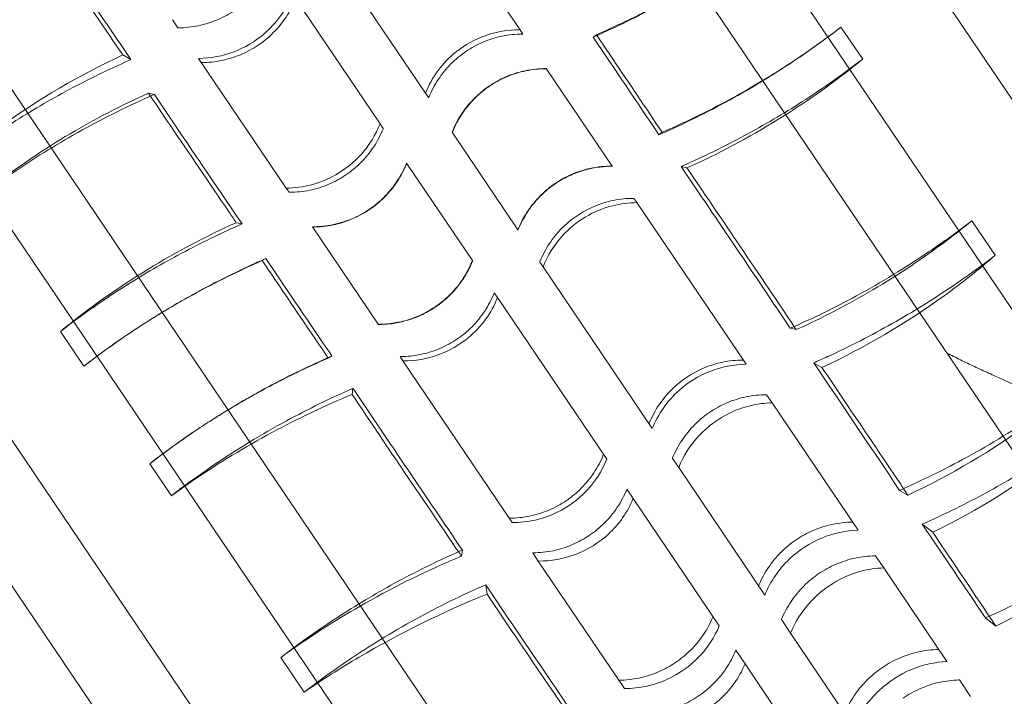
# Model space of a CAD drawing. Units: millimetres. Extents: x -4742 to 6962, y -10057 to 14851.
# Drawn here: x 828 to 953, y 7976 to 8062 of the extents above; entities that cross this region are included whole.
import ezdxf

# ---------------------------------------------------------------- set-up
doc = ezdxf.new("R2010")
doc.units = ezdxf.units.MM
doc.header["$MEASUREMENT"] = 0

msp = doc.modelspace()

# ---------------------------------------------------------------- linework, layer by layer
at = {"color": 0, "linetype": 'Continuous', "lineweight": 0}
for p, q in [((1062.45, 7891.76), (810.63, 8264.23)), ((1030.23, 7894.78), (801.43, 8233.2)), ((954.76, 7818.95), (702.93, 8191.42)), ((963.96, 7849.97), (735.16, 8188.39)), ((918.13, 7854.59), (722.36, 8144.14)), ((967.05, 8006.08), (881.18, 8133.1)), ((884.21, 7950.07), (798.34, 8077.09)), ((891.38, 8060.88), (880.21, 8077.4)), ((868.15, 8069.35), (879.32, 8052.82)), ((873.52, 8048.9), (862.35, 8065.43)), ((847.75, 8061.14), (847.05, 8062.17)), ((891.74, 8060.34), (891.38, 8060.88)), ((900.69, 8059.94), (901.11, 8060.26)), ((931.55, 8060.66), (931.57, 8060.68)), ((932.29, 8061.23), (935.06, 8057.14)), ((841.76, 8057.09), (840.72, 8057.68)), ((850.38, 8057.24), (861.56, 8040.71)), ((903.12, 8043.52), (894.71, 8055.94)), ((844.74, 8052.65), (844, 8052.81)), ((879.73, 8052.22), (879.32, 8052.82)), ((873.93, 8048.3), (873.52, 8048.9)), ((882.7, 8047.83), (891.1, 8035.4)), ((909.07, 8047.5), (909.49, 8047.82)), ((885.3, 8031.48), (876.9, 8043.9)), ((903.14, 8043.49), (903.12, 8043.52)), ((911.9, 8043.46), (912.65, 8043.29)), ((861.92, 8040.18), (861.56, 8040.71)), ((905.9, 8039.4), (906.27, 8038.86)), ((920.2, 8018.25), (906.27, 8038.86)), ((855.94, 8036.14), (855.19, 8036.3)), ((948.98, 8036.55), (951.96, 8032.14)), ((864.89, 8035.78), (873.29, 8023.35)), ((891.12, 8035.37), (891.1, 8035.4)), ((858.96, 8031.73), (858.5, 8031.46)), ((885.32, 8031.45), (885.3, 8031.48)), ((893.89, 8031.28), (894.3, 8030.67)), ((894.3, 8030.67), (908.24, 8010.06)), ((888.09, 8027.36), (888.5, 8026.75)), ((902.44, 8006.14), (888.5, 8026.75)), ((846.29, 8025.2), (846.04, 8025.04)), ((835.75, 8018.01), (832.76, 8022.44)), ((873.31, 8023.33), (873.29, 8023.35)), ((925.82, 8022.84), (926.58, 8022.67)), ((867.37, 8019.31), (866.92, 8019.04)), ((876.07, 8019.24), (876.44, 8018.69)), ((876.44, 8018.69), (890.38, 7998.08)), ((928.81, 8018.44), (929.86, 8017.84)), ((870.07, 8015.18), (869.95, 8014.42)), ((922.81, 8014.38), (923.52, 8013.34)), ((854.7, 8012.78), (854.44, 8012.62)), ((934.5, 7997.09), (923.52, 8013.34)), ((910.8, 8006.26), (911.6, 8005.08)), ((846.91, 8001.5), (844.15, 8005.58)), ((911.6, 8005.08), (922.58, 7988.84)), ((905, 8002.34), (905.8, 8001.16)), ((916.78, 7984.92), (905.8, 8001.16)), ((939.77, 8002.18), (940.82, 8001.57)), ((942.65, 7997.87), (943.99, 7996.84)), ((884.02, 7994.58), (883.9, 7993.81)), ((892.99, 7994.22), (893.7, 7993.17)), ((936.7, 7993.84), (937.74, 7992.3)), ((893.7, 7993.17), (904.68, 7976.93)), ((945.81, 7980.36), (937.74, 7992.3)), ((886.99, 7990.16), (887.16, 7988.97)), ((924.69, 7985.72), (925.86, 7983.98)), ((950.71, 7985.92), (952.04, 7984.89)), ((925.86, 7983.98), (933.93, 7972.05)), ((918.89, 7981.8), (920.06, 7980.06)), ((863.84, 7976.46), (860.86, 7980.88)), ((928.13, 7968.13), (920.06, 7980.06)), ((947.4, 7978.02), (948.81, 7975.93))]:
    msp.add_line(p, q, dxfattribs=at)
for radius, start, end in [(5622, 178.42235, 241.24154), (5672, 178.58055, 241.11152)]:
    msp.add_arc((4303.25, 10206.15), radius, start, end, dxfattribs=at)
for centre, major_axis, ratio, start_param, end_param in [((881.85, 8041.01), (-158.79, 227.09), 0.086066, 1.349722, 1.439985), ((883.48, 8042.12), (155.09, -229.6), 0.087488, 1.535191, 1.589341), ((881.86, 8041.02), (-157.04, 228.27), 0.087113, 1.460073, 1.532285), ((883.54, 8042.16), (-157.08, 228.25), 0.087097, 4.567946, 4.658208), ((881.91, 8041.06), (-155.28, 229.47), 0.087488, 1.552252, 1.606402), ((883.53, 8042.15), (-158.83, 227.07), 0.086035, 4.475647, 4.547859), ((881.85, 8041.01), (153.28, -230.81), 0.087097, 4.76657, 4.856832), ((883.48, 8042.12), (-160.55, 225.9), 0.084309, 4.401595, 4.455745), ((881.86, 8041.02), (151.54, -232), 0.086035, 4.876919, 4.949131)]:
    msp.add_ellipse(centre, major_axis=major_axis, ratio=ratio, start_param=start_param, end_param=end_param, dxfattribs=at)
for points, knots in [([(840.72, 8057.68), (840.64, 8057.79), (840.57, 8057.9), (837.95, 8061.73), (835.47, 8065.39), (831.04, 8071.95), (828.99, 8074.99), (826.92, 8078.07)], [829.633605, 829.633605, 829.633605, 829.633605, 830.0138, 830.0138, 843.132635, 843.132635, 854.150544, 854.150544, 854.150544, 854.150544]), ([(900.69, 8059.94), (901.64, 8060.36), (902.59, 8060.79), (906.17, 8062.47), (908.73, 8063.81), (913.68, 8066.63), (916.07, 8068.12), (919.94, 8070.73), (921.56, 8071.89), (923.18, 8073.11)], [46.630679, 46.630679, 46.630679, 46.630679, 49.57848, 49.57848, 57.84156, 57.84156, 66.10464, 66.10464, 71.86195, 71.86195, 71.86195, 71.86195]), ([(923.89, 8073.66), (922.92, 8072.91), (921.93, 8072.17), (920.18, 8070.92), (919.42, 8070.39), (917.94, 8069.39), (917.21, 8068.91), (915.49, 8067.8), (914.48, 8067.18), (911.35, 8065.32), (909.18, 8064.12), (905.04, 8062.03), (903.09, 8061.12), (901.11, 8060.26)], [-27.75091, -27.75091, -27.75091, -27.75091, -23.886863, -23.886863, -21.02629, -21.02629, -18.319763, -18.319763, -14.685617, -14.685617, -7.086463, -7.086463, -0.543247, -0.543247, -0.543247, -0.543247]), ([(859.76, 8069.26), (859.75, 8069.24), (859.74, 8069.22), (859.42, 8068.41), (859.01, 8067.65), (858.06, 8066.22), (857.52, 8065.55), (856.32, 8064.35), (855.67, 8063.81), (854.32, 8062.91), (853.59, 8062.5), (852.03, 8061.84), (851.2, 8061.58), (849.52, 8061.23), (848.66, 8061.14), (847.79, 8061.14), (847.77, 8061.14), (847.75, 8061.14)], [31.528151, 31.528151, 31.528151, 31.528151, 31.589295, 31.589295, 34.019197, 34.019197, 36.4491, 36.4491, 38.879002, 38.879002, 41.308905, 41.308905, 43.738807, 43.738807, 46.168709, 46.168709, 46.229853, 46.229853, 46.229853, 46.229853]), ([(862.35, 8065.43), (861.96, 8064.46), (861.45, 8063.53), (860.21, 8061.8), (859.47, 8061), (857.53, 8059.36), (856.27, 8058.62), (853.46, 8057.54), (851.93, 8057.25), (850.38, 8057.24)], [-15.462085, -15.462085, -15.462085, -15.462085, -12.315295, -12.315295, -9.067095, -9.067095, -4.678392, -4.678392, -0.000402, -0.000402, -0.000402, -0.000402]), ([(850.74, 8056.71), (850.76, 8056.71), (850.79, 8056.71), (851.65, 8056.71), (852.51, 8056.8), (854.2, 8057.15), (855.02, 8057.41), (856.58, 8058.07), (857.32, 8058.48), (858.66, 8059.38), (859.31, 8059.92), (860.51, 8061.12), (861.06, 8061.79), (862.01, 8063.22), (862.41, 8063.98), (862.74, 8064.79), (862.75, 8064.81), (862.76, 8064.83)], [31.559462, 31.559462, 31.559462, 31.559462, 31.620797, 31.620797, 34.050206, 34.050206, 36.479616, 36.479616, 38.909026, 38.909026, 41.338435, 41.338435, 43.767845, 43.767845, 46.197254, 46.197254, 46.258589, 46.258589, 46.258589, 46.258589]), ([(879.32, 8052.82), (879.73, 8053.84), (880.26, 8054.8), (881.59, 8056.59), (882.38, 8057.41), (884.36, 8058.98), (885.59, 8059.66), (888.34, 8060.64), (889.86, 8060.89), (891.38, 8060.88)], [-15.468509, -15.468509, -15.468509, -15.468509, -12.177446, -12.177446, -8.776085, -8.776085, -4.580001, -4.580001, -0.000404, -0.000404, -0.000404, -0.000404]), ([(891.74, 8060.34), (891.72, 8060.34), (891.7, 8060.34), (890.82, 8060.34), (889.96, 8060.25), (888.28, 8059.91), (887.45, 8059.65), (885.89, 8058.99), (885.15, 8058.58), (884.48, 8058.13), (883.81, 8057.68), (883.16, 8057.14), (881.97, 8055.94), (881.42, 8055.27), (880.47, 8053.84), (880.07, 8053.07), (879.74, 8052.26), (879.74, 8052.24), (879.73, 8052.22)], [-7.350725, -7.350725, -7.350725, -7.350725, -7.28672, -7.28672, -4.857813, -4.857813, -2.428907, -2.428907, 0, 0, 0, 2.428907, 2.428907, 4.857813, 4.857813, 7.28672, 7.28672, 7.350725, 7.350725, 7.350725, 7.350725]), ([(901.11, 8060.26), (901.83, 8059.2), (902.54, 8058.14), (903.25, 8057.09), (905.3, 8054.06), (907.39, 8050.96), (909.49, 8047.82)], [-3.799613, -3.799613, -3.799613, -3.799613, 0, 0, 0, 10.981233, 10.981233, 10.981233, 10.981233]), ([(931.55, 8060.66), (929.93, 8059.44), (928.32, 8058.29), (924.14, 8055.46), (921.43, 8053.79), (915.79, 8050.65), (912.87, 8049.19), (909.6, 8047.73), (909.34, 8047.62), (909.07, 8047.5)], [24.888275, 24.888275, 24.888275, 24.888275, 30.633007, 30.633007, 40.0142, 40.0142, 49.395392, 49.395392, 50.211558, 50.211558, 50.211558, 50.211558]), ([(909.49, 8047.82), (911.86, 8048.85), (914.19, 8049.95), (918.05, 8051.96), (919.62, 8052.83), (922.5, 8054.52), (923.83, 8055.33), (925.99, 8056.73), (926.84, 8057.3), (928.48, 8058.43), (929.28, 8058.99), (930.81, 8060.11), (931.56, 8060.67), (932.29, 8061.23)], [-37.245054, -37.245054, -37.245054, -37.245054, -29.41061, -29.41061, -23.92173, -23.92173, -19.120151, -19.120151, -15.948583, -15.948583, -12.914821, -12.914821, -10.003403, -10.003403, -10.003403, -10.003403]), ([(818.6, 8043.38), (820.68, 8045.18), (822.85, 8046.9), (829.97, 8052.04), (835.19, 8055.1), (840.72, 8057.68)], [-27.732812, -27.732812, -27.732812, -27.732812, -19.108678, -19.108678, -0.542566, -0.542566, -0.542566, -0.542566]), ([(841.76, 8057.09), (840.72, 8056.63), (839.69, 8056.16), (836.08, 8054.45), (833.56, 8053.13), (828.69, 8050.34), (826.34, 8048.87), (822.25, 8046.1), (820.41, 8044.78), (818.6, 8043.38)], [45.642659, 45.642659, 45.642659, 45.642659, 48.831824, 48.831824, 56.970462, 56.970462, 65.109099, 65.109099, 71.79792, 71.79792, 71.79792, 71.79792]), ([(911.9, 8043.46), (912.77, 8043.84), (913.64, 8044.23), (917.18, 8045.89), (919.79, 8047.24), (924.82, 8050.1), (927.25, 8051.61), (931.41, 8054.43), (933.24, 8055.75), (935.06, 8057.14)], [47.716274, 47.716274, 47.716274, 47.716274, 50.40672, 50.40672, 58.80784, 58.80784, 67.208961, 67.208961, 73.86939, 73.86939, 73.86939, 73.86939]), ([(935.06, 8057.14), (934.7, 8056.86), (934.35, 8056.57), (930.91, 8053.83), (927.65, 8051.54), (920.54, 8047.15), (916.67, 8045.09), (912.65, 8043.29)], [-27.70082, -27.70082, -27.70082, -27.70082, -26.273344, -26.273344, -13.925211, -13.925211, -0.542308, -0.542308, -0.542308, -0.542308]), ([(894.71, 8055.94), (893.82, 8055.95), (892.92, 8055.85), (891.4, 8055.54), (890.77, 8055.35), (889.63, 8054.93), (889.11, 8054.69), (888.27, 8054.25), (887.95, 8054.05), (887.33, 8053.65), (887.04, 8053.45), (886.4, 8052.94), (886.05, 8052.64), (885.08, 8051.7), (884.5, 8051.02), (883.48, 8049.51), (883.04, 8048.69), (882.7, 8047.83)], [-15.436161, -15.436161, -15.436161, -15.436161, -12.732109, -12.732109, -10.770843, -10.770843, -9.054569, -9.054569, -7.920136, -7.920136, -6.851086, -6.851086, -5.46885, -5.46885, -2.783513, -2.783513, -0.000401, -0.000401, -0.000401, -0.000401]), ([(882.72, 8047.79), (882.73, 8047.81), (882.74, 8047.83), (883.06, 8048.64), (883.46, 8049.41), (884.41, 8050.84), (884.96, 8051.51), (886.16, 8052.72), (886.81, 8053.25), (887.48, 8053.7), (888.15, 8054.16), (888.89, 8054.56), (890.45, 8055.22), (891.28, 8055.48), (892.96, 8055.83), (893.82, 8055.91), (894.69, 8055.92), (894.71, 8055.92), (894.73, 8055.92)], [-7.349604, -7.349604, -7.349604, -7.349604, -7.289141, -7.289141, -4.859427, -4.859427, -2.429714, -2.429714, 0, 0, 0, 2.429714, 2.429714, 4.859427, 4.859427, 7.289141, 7.289141, 7.349604, 7.349604, 7.349604, 7.349604]), ([(844, 8052.81), (840.56, 8051.26), (837.23, 8049.54), (830.65, 8045.65), (827.42, 8043.47), (823.41, 8040.42), (822.49, 8039.7), (821.59, 8038.96)], [-37.697951, -37.697951, -37.697951, -37.697951, -26.239528, -26.239528, -14.191358, -14.191358, -10.526146, -10.526146, -10.526146, -10.526146]), ([(821.59, 8038.96), (823.4, 8040.35), (825.24, 8041.68), (829.77, 8044.74), (832.59, 8046.47), (838.44, 8049.71), (841.48, 8051.22), (844.65, 8052.61), (844.7, 8052.63), (844.74, 8052.65)], [59.86235, 59.86235, 59.86235, 59.86235, 66.543832, 66.543832, 76.278341, 76.278341, 86.01285, 86.01285, 86.157995, 86.157995, 86.157995, 86.157995]), ([(855.19, 8036.3), (854.89, 8036.75), (854.58, 8037.2), (851.72, 8041.39), (849.22, 8045.08), (845.86, 8050.05), (844.93, 8051.43), (844, 8052.81)], [828.46866, 828.46866, 828.46866, 828.46866, 830.021978, 830.021978, 843.132958, 843.132958, 848.09123, 848.09123, 848.09123, 848.09123]), ([(861.56, 8040.71), (862.64, 8040.72), (863.73, 8040.86), (865.87, 8041.43), (866.92, 8041.86), (869.12, 8043.11), (870.21, 8044), (872.15, 8046.18), (872.96, 8047.49), (873.52, 8048.9)], [-15.454436, -15.454436, -15.454436, -15.454436, -12.168995, -12.168995, -8.771015, -8.771015, -4.567713, -4.567713, -0.000402, -0.000402, -0.000402, -0.000402]), ([(873.93, 8048.3), (873.92, 8048.28), (873.91, 8048.26), (873.59, 8047.45), (873.19, 8046.69), (872.24, 8045.25), (871.69, 8044.58), (870.49, 8043.38), (869.84, 8042.84), (868.5, 8041.94), (867.76, 8041.53), (866.2, 8040.87), (865.38, 8040.61), (863.69, 8040.27), (862.83, 8040.18), (861.96, 8040.18), (861.94, 8040.18), (861.92, 8040.18)], [31.529059, 31.529059, 31.529059, 31.529059, 31.590407, 31.590407, 34.020322, 34.020322, 36.450236, 36.450236, 38.88015, 38.88015, 41.310065, 41.310065, 43.739979, 43.739979, 46.169894, 46.169894, 46.231241, 46.231241, 46.231241, 46.231241]), ([(876.9, 8043.9), (876.54, 8042.99), (876.07, 8042.12), (875.15, 8040.8), (874.76, 8040.32), (873.96, 8039.47), (873.56, 8039.09), (872.86, 8038.51), (872.57, 8038.29), (871.98, 8037.88), (871.69, 8037.7), (870.99, 8037.29), (870.58, 8037.08), (869.34, 8036.53), (868.47, 8036.25), (866.7, 8035.87), (865.79, 8035.78), (864.89, 8035.78)], [-15.439943, -15.439943, -15.439943, -15.439943, -12.479262, -12.479262, -10.617992, -10.617992, -8.980628, -8.980628, -7.882246, -7.882246, -6.833956, -6.833956, -5.458496, -5.458496, -2.721915, -2.721915, -0.000402, -0.000402, -0.000402, -0.000402]), ([(864.91, 8035.75), (864.93, 8035.75), (864.95, 8035.75), (865.82, 8035.75), (866.68, 8035.84), (868.37, 8036.19), (869.19, 8036.44), (870.76, 8037.11), (871.49, 8037.51), (872.84, 8038.42), (873.49, 8038.95), (874.68, 8040.16), (875.23, 8040.83), (876.18, 8042.26), (876.58, 8043.03), (876.91, 8043.83), (876.91, 8043.85), (876.92, 8043.87)], [31.554989, 31.554989, 31.554989, 31.554989, 31.616128, 31.616128, 34.045586, 34.045586, 36.475043, 36.475043, 38.904501, 38.904501, 41.333959, 41.333959, 43.763416, 43.763416, 46.192874, 46.192874, 46.254012, 46.254012, 46.254012, 46.254012]), ([(891.1, 8035.4), (891.4, 8036.15), (891.77, 8036.88), (892.58, 8038.14), (892.99, 8038.68), (893.85, 8039.64), (894.27, 8040.06), (895.02, 8040.7), (895.33, 8040.93), (895.94, 8041.37), (896.24, 8041.56), (896.96, 8041.98), (897.38, 8042.2), (898.61, 8042.75), (899.46, 8043.03), (901.24, 8043.42), (902.18, 8043.52), (903.12, 8043.52)], [-15.443271, -15.443271, -15.443271, -15.443271, -13.007119, -13.007119, -10.952039, -10.952039, -9.162815, -9.162815, -7.99675, -7.99675, -6.910709, -6.910709, -5.501847, -5.501847, -2.831789, -2.831789, -0.000299, -0.000299, -0.000299, -0.000299]), ([(903.14, 8043.49), (902.62, 8043.49), (902.09, 8043.46), (900.89, 8043.31), (900.21, 8043.18), (898.88, 8042.8), (898.23, 8042.55), (896.99, 8041.97), (896.41, 8041.64), (895.35, 8040.92), (894.82, 8040.5), (893.82, 8039.57), (893.35, 8039.06), (892.5, 8037.97), (892.12, 8037.39), (891.54, 8036.32), (891.31, 8035.84), (891.12, 8035.37)], [23.635614, 23.635614, 23.635614, 23.635614, 25.15265, 25.15265, 27.082923, 27.082923, 29.013195, 29.013195, 30.943468, 30.943468, 32.87374, 32.87374, 34.804013, 34.804013, 36.734286, 36.734286, 38.251321, 38.251321, 38.251321, 38.251321]), ([(912.65, 8043.29), (914.79, 8040.15), (916.88, 8037.06), (918.93, 8034.03), (921.37, 8030.43), (923.85, 8026.74), (926.43, 8022.89), (926.5, 8022.78), (926.58, 8022.67)], [-11.018035, -11.018035, -11.018035, -11.018035, 0, 0, 0, 13.110883, 13.110883, 13.498848, 13.498848, 13.498848, 13.498848]), ([(906.27, 8038.86), (905.22, 8038.85), (904.17, 8038.72), (902.1, 8038.19), (901.09, 8037.79), (898.86, 8036.57), (897.72, 8035.67), (895.7, 8033.44), (894.87, 8032.11), (894.3, 8030.67)], [-15.455489, -15.455489, -15.455489, -15.455489, -12.289458, -12.289458, -9.01916, -9.01916, -4.656651, -4.656651, -0.000401, -0.000401, -0.000401, -0.000401]), ([(898.64, 8037.19), (899.31, 8037.64), (900.05, 8038.05), (901.61, 8038.71), (902.44, 8038.97), (904.12, 8039.31), (904.99, 8039.4), (905.86, 8039.4), (905.88, 8039.4), (905.9, 8039.4)], [0, 0, 0, 0, 2.429869, 2.429869, 4.859738, 4.859738, 7.289607, 7.289607, 7.350406, 7.350406, 7.350406, 7.350406]), ([(832.76, 8022.44), (833.34, 8022.92), (833.94, 8023.39), (837.53, 8026.2), (840.67, 8028.38), (847.55, 8032.58), (851.3, 8034.56), (855.19, 8036.3)], [-27.727267, -27.727267, -27.727267, -27.727267, -25.344819, -25.344819, -13.487233, -13.487233, -0.542843, -0.542843, -0.542843, -0.542843]), ([(893.89, 8031.28), (893.89, 8031.3), (893.9, 8031.32), (894.23, 8032.13), (894.63, 8032.89), (895.58, 8034.33), (896.12, 8035), (897.32, 8036.2), (897.97, 8036.74), (898.64, 8037.19)], [-7.350406, -7.350406, -7.350406, -7.350406, -7.289607, -7.289607, -4.859738, -4.859738, -2.429869, -2.429869, 0, 0, 0, 0]), ([(948.98, 8036.55), (947.17, 8035.15), (945.33, 8033.83), (940.54, 8030.59), (937.46, 8028.71), (931.54, 8025.49), (928.72, 8024.11), (925.82, 8022.84)], [73.435148, 73.435148, 73.435148, 73.435148, 80.158346, 80.158346, 90.776345, 90.776345, 99.846479, 99.846479, 99.846479, 99.846479]), ([(926.58, 8022.67), (929.95, 8024.19), (933.21, 8025.89), (939.65, 8029.68), (942.79, 8031.78), (946.88, 8034.86), (947.94, 8035.69), (948.98, 8036.55)], [-37.868907, -37.868907, -37.868907, -37.868907, -26.613256, -26.613256, -14.896906, -14.896906, -10.676341, -10.676341, -10.676341, -10.676341]), ([(855.94, 8036.14), (854.73, 8035.61), (853.54, 8035.07), (849.85, 8033.3), (847.42, 8032.01), (842.71, 8029.31), (840.44, 8027.89), (836.42, 8025.17), (834.58, 8023.84), (832.76, 8022.44)], [43.493383, 43.493383, 43.493383, 43.493383, 47.198156, 47.198156, 55.064515, 55.064515, 62.930874, 62.930874, 69.616287, 69.616287, 69.616287, 69.616287]), ([(858.5, 8031.46), (855.47, 8030.14), (852.51, 8028.69), (848.4, 8026.43), (847.18, 8025.73), (844.88, 8024.35), (843.81, 8023.68), (841.98, 8022.49), (841.22, 8021.98), (839.69, 8020.92), (838.92, 8020.38), (837.35, 8019.23), (836.55, 8018.62), (835.75, 8018.01)], [-37.140159, -37.140159, -37.140159, -37.140159, -27.101144, -27.101144, -22.766558, -22.766558, -18.849408, -18.849408, -16.00866, -16.00866, -13.075044, -13.075044, -9.922198, -9.922198, -9.922198, -9.922198]), ([(846.29, 8025.2), (847.17, 8025.73), (848.06, 8026.24), (851.63, 8028.25), (854.39, 8029.66), (857.8, 8031.22), (858.38, 8031.47), (858.96, 8031.73)], [35.995764, 35.995764, 35.995764, 35.995764, 39.008026, 39.008026, 47.87426, 47.87426, 49.673739, 49.673739, 49.673739, 49.673739]), ([(866.92, 8019.04), (864.79, 8022.17), (862.7, 8025.25), (859.94, 8029.34), (859.22, 8030.39), (858.5, 8031.46)], [832.152663, 832.152663, 832.152663, 832.152663, 843.133896, 843.133896, 846.933508, 846.933508, 846.933508, 846.933508]), ([(873.29, 8023.35), (873.99, 8023.35), (874.68, 8023.41), (876.09, 8023.63), (876.79, 8023.81), (878.08, 8024.25), (878.66, 8024.49), (879.58, 8024.97), (879.93, 8025.17), (880.58, 8025.59), (880.89, 8025.8), (881.55, 8026.31), (881.91, 8026.62), (882.88, 8027.55), (883.44, 8028.21), (884.49, 8029.72), (884.94, 8030.58), (885.3, 8031.48)], [-15.434126, -15.434126, -15.434126, -15.434126, -13.345762, -13.345762, -11.155195, -11.155195, -9.259875, -9.259875, -8.046825, -8.046825, -6.934286, -6.934286, -5.516689, -5.516689, -2.903532, -2.903532, -0.000401, -0.000401, -0.000401, -0.000401]), ([(885.32, 8031.45), (885.32, 8031.43), (885.31, 8031.41), (884.98, 8030.6), (884.58, 8029.83), (883.63, 8028.4), (883.09, 8027.73), (881.89, 8026.53), (881.24, 8025.99), (879.9, 8025.08), (879.16, 8024.68), (877.6, 8024.02), (876.77, 8023.76), (875.08, 8023.41), (874.22, 8023.33), (873.35, 8023.33), (873.33, 8023.33), (873.31, 8023.33)], [31.5274, 31.5274, 31.5274, 31.5274, 31.588195, 31.588195, 34.018064, 34.018064, 36.447932, 36.447932, 38.877801, 38.877801, 41.307669, 41.307669, 43.737538, 43.737538, 46.167406, 46.167406, 46.228201, 46.228201, 46.228201, 46.228201]), ([(928.81, 8018.44), (929.41, 8018.7), (930, 8018.96), (933.41, 8020.53), (936.16, 8021.94), (941.47, 8024.94), (944.02, 8026.53), (948.31, 8029.43), (950.15, 8030.75), (951.96, 8032.14)], [51.273982, 51.273982, 51.273982, 51.273982, 53.106745, 53.106745, 61.957869, 61.957869, 70.808994, 70.808994, 77.499867, 77.499867, 77.499867, 77.499867]), ([(951.96, 8032.14), (949.88, 8030.34), (947.7, 8028.62), (940.59, 8023.48), (935.38, 8020.42), (929.86, 8017.84)], [-27.726644, -27.726644, -27.726644, -27.726644, -19.096934, -19.096934, -0.542289, -0.542289, -0.542289, -0.542289]), ([(876.07, 8019.24), (876.1, 8019.24), (876.12, 8019.24), (876.99, 8019.24), (877.85, 8019.33), (879.53, 8019.67), (880.36, 8019.93), (881.92, 8020.6), (882.66, 8021), (884, 8021.91), (884.65, 8022.44), (885.85, 8023.64), (886.39, 8024.31), (887.34, 8025.75), (887.74, 8026.51), (888.07, 8027.32), (888.08, 8027.34), (888.09, 8027.36)], [31.588751, 31.588751, 31.588751, 31.588751, 31.651533, 31.651533, 34.080651, 34.080651, 36.509768, 36.509768, 38.938885, 38.938885, 41.368002, 41.368002, 43.797119, 43.797119, 46.226236, 46.226236, 46.289019, 46.289019, 46.289019, 46.289019]), ([(888.5, 8026.75), (888.11, 8025.77), (887.6, 8024.84), (886.34, 8023.11), (885.59, 8022.31), (883.63, 8020.7), (882.36, 8019.98), (879.54, 8018.95), (878, 8018.68), (876.44, 8018.69)], [-15.466243, -15.466243, -15.466243, -15.466243, -12.297988, -12.297988, -9.026669, -9.026669, -4.668924, -4.668924, -0.000403, -0.000403, -0.000403, -0.000403]), ([(835.75, 8018.01), (837.61, 8019.44), (839.47, 8020.78), (842.91, 8023.11), (844.58, 8024.17), (846.29, 8025.2)], [23.537767, 23.537767, 23.537767, 23.537767, 30.141792, 30.141792, 35.995764, 35.995764, 35.995764, 35.995764]), ([(844.15, 8005.58), (845.17, 8006.37), (846.2, 8007.14), (848.05, 8008.47), (848.86, 8009.03), (850.41, 8010.08), (851.15, 8010.57), (852.86, 8011.66), (853.83, 8012.26), (856.7, 8013.97), (858.63, 8015.04), (862.67, 8017.11), (864.78, 8018.11), (866.92, 8019.04)], [-27.762084, -27.762084, -27.762084, -27.762084, -23.718379, -23.718379, -20.661035, -20.661035, -17.901236, -17.901236, -14.383922, -14.383922, -7.627267, -7.627267, -0.543556, -0.543556, -0.543556, -0.543556]), ([(867.37, 8019.31), (866, 8018.71), (864.63, 8018.08), (860.88, 8016.26), (858.53, 8015.01), (855.69, 8013.37), (855.13, 8013.03), (854.57, 8012.7)], [41.339216, 41.339216, 41.339216, 41.339216, 45.557744, 45.557744, 53.150701, 53.150701, 55.051886, 55.051886, 55.051886, 55.051886]), ([(919.83, 8018.79), (919.81, 8018.79), (919.79, 8018.79), (918.92, 8018.79), (918.06, 8018.7), (916.38, 8018.35), (915.56, 8018.09), (913.99, 8017.42), (913.26, 8017.02), (912.59, 8016.56), (911.92, 8016.11), (911.27, 8015.58), (910.07, 8014.38), (909.52, 8013.71), (908.57, 8012.28), (908.17, 8011.52), (907.84, 8010.71), (907.83, 8010.69), (907.82, 8010.67)], [-7.350516, -7.350516, -7.350516, -7.350516, -7.28693, -7.28693, -4.857954, -4.857954, -2.428977, -2.428977, 0, 0, 0, 2.428977, 2.428977, 4.857954, 4.857954, 7.28693, 7.28693, 7.350516, 7.350516, 7.350516, 7.350516]), ([(908.24, 8010.06), (908.6, 8010.98), (909.08, 8011.85), (910.24, 8013.51), (910.92, 8014.27), (912.83, 8015.97), (914.14, 8016.78), (917.04, 8017.93), (918.62, 8018.23), (920.2, 8018.25)], [-15.470036, -15.470036, -15.470036, -15.470036, -12.489843, -12.489843, -9.415104, -9.415104, -4.818879, -4.818879, -0.000404, -0.000404, -0.000404, -0.000404]), ([(929.86, 8017.84), (930.79, 8016.46), (931.71, 8015.1), (932.62, 8013.76), (935.03, 8010.19), (937.48, 8006.56), (940.24, 8002.44), (940.53, 8002.01), (940.82, 8001.57)], [-4.958244, -4.958244, -4.958244, -4.958244, 0, 0, 0, 13.118932, 13.118932, 14.664509, 14.664509, 14.664509, 14.664509]), ([(846.91, 8001.5), (847.29, 8001.79), (847.67, 8002.08), (849.51, 8003.45), (850.97, 8004.49), (855.34, 8007.45), (858.41, 8009.32), (864.34, 8012.53), (867.17, 8013.92), (870.07, 8015.18)], [35.373447, 35.373447, 35.373447, 35.373447, 36.73979, 36.73979, 41.988332, 41.988332, 52.583193, 52.583193, 61.675526, 61.675526, 61.675526, 61.675526]), ([(962.93, 8015.92), (961.11, 8014.52), (959.26, 8013.19), (954.5, 8009.97), (951.46, 8008.11), (945.54, 8004.88), (942.69, 8003.47), (939.77, 8002.18)], [162.878359, 162.878359, 162.878359, 162.878359, 169.628115, 169.628115, 180.135751, 180.135751, 189.306384, 189.306384, 189.306384, 189.306384]), ([(940.82, 8001.57), (946.33, 8004.16), (951.54, 8007.24), (958.66, 8012.39), (960.84, 8014.11), (962.93, 8015.92)], [-38.525999, -38.525999, -38.525999, -38.525999, -19.93171, -19.93171, -11.28446, -11.28446, -11.28446, -11.28446]), ([(869.95, 8014.42), (866.45, 8012.96), (863.04, 8011.33), (856.29, 8007.7), (852.97, 8005.68), (848.82, 8002.86), (847.86, 8002.18), (846.91, 8001.5)], [-37.5119, -37.5119, -37.5119, -37.5119, -26.014968, -26.014968, -14.008453, -14.008453, -10.332371, -10.332371, -10.332371, -10.332371]), ([(883.9, 7993.81), (883.82, 7993.92), (883.75, 7994.03), (881.14, 7997.86), (878.64, 8001.54), (874.15, 8008.17), (872.07, 8011.27), (869.95, 8014.42)], [829.633605, 829.633605, 829.633605, 829.633605, 830.0138, 830.0138, 843.132635, 843.132635, 854.150544, 854.150544, 854.150544, 854.150544]), ([(910.8, 8006.26), (910.81, 8006.28), (910.82, 8006.3), (911.15, 8007.1), (911.55, 8007.86), (912.5, 8009.29), (913.05, 8009.96), (914.25, 8011.16), (914.9, 8011.69), (915.57, 8012.15), (916.24, 8012.6), (916.98, 8013.01), (918.54, 8013.67), (919.37, 8013.93), (921.05, 8014.28), (921.9, 8014.37), (922.77, 8014.38), (922.79, 8014.38), (922.81, 8014.38)], [-7.349685, -7.349685, -7.349685, -7.349685, -7.289233, -7.289233, -4.859489, -4.859489, -2.429744, -2.429744, 0, 0, 0, 2.429744, 2.429744, 4.859489, 4.859489, 7.289233, 7.289233, 7.349685, 7.349685, 7.349685, 7.349685]), ([(854.57, 8012.7), (852.9, 8011.69), (851.28, 8010.65), (847.87, 8008.35), (846.01, 8007.01), (844.15, 8005.58)], [55.051886, 55.051886, 55.051886, 55.051886, 60.743658, 60.743658, 67.380397, 67.380397, 67.380397, 67.380397]), ([(923.52, 8013.34), (922.58, 8013.32), (921.63, 8013.2), (919.83, 8012.76), (918.97, 8012.46), (916.65, 8011.34), (915.3, 8010.35), (913.07, 8007.94), (912.2, 8006.57), (911.6, 8005.08)], [-15.460611, -15.460611, -15.460611, -15.460611, -12.580176, -12.580176, -9.837875, -9.837875, -4.829766, -4.829766, -0.000401, -0.000401, -0.000401, -0.000401]), ([(942.65, 7997.87), (943.61, 7998.29), (944.56, 7998.73), (948.13, 8000.43), (950.69, 8001.77), (955.62, 8004.6), (958, 8006.09), (962.15, 8008.9), (964, 8010.23), (965.83, 8011.63)], [46.561002, 46.561002, 46.561002, 46.561002, 49.525521, 49.525521, 57.779774, 57.779774, 66.034028, 66.034028, 72.783683, 72.783683, 72.783683, 72.783683]), ([(965.83, 8011.63), (963.99, 8009.96), (962.07, 8008.35), (955.1, 8002.97), (949.72, 7999.63), (943.99, 7996.84)], [-27.790742, -27.790742, -27.790742, -27.790742, -20.014874, -20.014874, -0.543083, -0.543083, -0.543083, -0.543083]), ([(902.02, 8006.75), (902.01, 8006.73), (902, 8006.71), (901.68, 8005.91), (901.27, 8005.15), (900.32, 8003.72), (899.77, 8003.05), (898.57, 8001.85), (897.92, 8001.31), (896.58, 8000.41), (895.84, 8000), (894.28, 7999.34), (893.46, 7999.08), (891.78, 7998.73), (890.92, 7998.64), (890.05, 7998.63), (890.03, 7998.63), (890.01, 7998.63)], [31.528151, 31.528151, 31.528151, 31.528151, 31.589295, 31.589295, 34.019197, 34.019197, 36.4491, 36.4491, 38.879002, 38.879002, 41.308905, 41.308905, 43.738807, 43.738807, 46.168709, 46.168709, 46.229853, 46.229853, 46.229853, 46.229853]), ([(890.38, 7998.08), (891.35, 7998.08), (892.33, 7998.18), (894.27, 7998.62), (895.22, 7998.95), (897.52, 8000.07), (898.78, 8000.99), (900.95, 8003.28), (901.83, 8004.65), (902.44, 8006.14)], [-15.457279, -15.457279, -15.457279, -15.457279, -12.525948, -12.525948, -9.500052, -9.500052, -4.841101, -4.841101, -0.000402, -0.000402, -0.000402, -0.000402]), ([(892.99, 7994.22), (893.01, 7994.22), (893.03, 7994.22), (893.9, 7994.23), (894.76, 7994.32), (896.44, 7994.67), (897.26, 7994.93), (898.82, 7995.6), (899.56, 7996), (900.9, 7996.91), (901.55, 7997.44), (902.75, 7998.64), (903.3, 7999.31), (904.25, 8000.74), (904.66, 8001.5), (904.99, 8002.3), (904.99, 8002.32), (905, 8002.34)], [31.559462, 31.559462, 31.559462, 31.559462, 31.620797, 31.620797, 34.050206, 34.050206, 36.479616, 36.479616, 38.909026, 38.909026, 41.338435, 41.338435, 43.767845, 43.767845, 46.197254, 46.197254, 46.258589, 46.258589, 46.258589, 46.258589]), ([(905.8, 8001.16), (905.44, 8000.29), (904.99, 7999.45), (903.93, 7997.94), (903.34, 7997.26), (901.46, 7995.51), (900.02, 7994.62), (896.94, 7993.45), (895.32, 7993.16), (893.7, 7993.17)], [-15.466339, -15.466339, -15.466339, -15.466339, -12.615732, -12.615732, -9.904089, -9.904089, -4.877529, -4.877529, -0.000402, -0.000402, -0.000402, -0.000402]), ([(973.89, 7999.71), (972.05, 7998.31), (970.19, 7996.97), (965.73, 7993.96), (963.02, 7992.28), (957.41, 7989.12), (954.5, 7987.64), (951.24, 7986.16), (950.98, 7986.04), (950.71, 7985.92)], [156.795509, 156.795509, 156.795509, 156.795509, 163.58448, 163.58448, 172.954826, 172.954826, 182.325171, 182.325171, 183.162004, 183.162004, 183.162004, 183.162004]), ([(952.04, 7984.89), (957.54, 7987.58), (962.73, 7990.78), (969.74, 7996.11), (971.86, 7997.87), (973.89, 7999.71)], [-39.058378, -39.058378, -39.058378, -39.058378, -20.320321, -20.320321, -11.773419, -11.773419, -11.773419, -11.773419]), ([(933.8, 7998.14), (933.77, 7998.14), (933.75, 7998.14), (932.89, 7998.13), (932.03, 7998.03), (930.36, 7997.67), (929.54, 7997.41), (927.98, 7996.74), (927.24, 7996.33), (926.57, 7995.88), (925.9, 7995.43), (925.25, 7994.89), (924.05, 7993.7), (923.5, 7993.03), (922.54, 7991.61), (922.13, 7990.86), (921.8, 7990.06), (921.79, 7990.04), (921.78, 7990.02)], [-7.350725, -7.350725, -7.350725, -7.350725, -7.28672, -7.28672, -4.857813, -4.857813, -2.428907, -2.428907, 0, 0, 0, 2.428907, 2.428907, 4.857813, 4.857813, 7.28672, 7.28672, 7.350725, 7.350725, 7.350725, 7.350725]), ([(922.58, 7988.84), (922.94, 7989.72), (923.4, 7990.56), (924.46, 7992.09), (925.05, 7992.78), (926.91, 7994.56), (928.32, 7995.48), (931.34, 7996.72), (932.92, 7997.06), (934.5, 7997.09)], [-15.473823, -15.473823, -15.473823, -15.473823, -12.600388, -12.600388, -9.878006, -9.878006, -4.866707, -4.866707, -0.000404, -0.000404, -0.000404, -0.000404]), ([(943.99, 7996.84), (944.68, 7995.81), (945.37, 7994.79), (946.06, 7993.78), (948.03, 7990.85), (950.03, 7987.88), (952.04, 7984.89)], [-3.79963, -3.79963, -3.79963, -3.79963, 0, 0, 0, 10.981107, 10.981107, 10.981107, 10.981107]), ([(884.02, 7994.58), (883.07, 7994.16), (882.12, 7993.73), (878.55, 7992.05), (875.98, 7990.71), (871.03, 7987.88), (868.64, 7986.39), (864.51, 7983.59), (862.67, 7982.27), (860.86, 7980.88)], [46.725984, 46.725984, 46.725984, 46.725984, 49.655296, 49.655296, 57.931179, 57.931179, 66.207061, 66.207061, 72.896332, 72.896332, 72.896332, 72.896332]), ([(860.86, 7980.88), (861.17, 7981.1), (861.48, 7981.33), (864.92, 7983.77), (868.2, 7985.86), (875.55, 7990.02), (879.65, 7992.03), (883.9, 7993.81)], [-27.710125, -27.710125, -27.710125, -27.710125, -26.498186, -26.498186, -14.444006, -14.444006, -0.542547, -0.542547, -0.542547, -0.542547]), ([(924.69, 7985.72), (924.7, 7985.74), (924.7, 7985.76), (925.04, 7986.55), (925.45, 7987.31), (926.41, 7988.73), (926.96, 7989.39), (928.16, 7990.59), (928.81, 7991.12), (929.48, 7991.57), (930.15, 7992.03), (930.89, 7992.43), (932.45, 7993.1), (933.27, 7993.37), (934.94, 7993.73), (935.8, 7993.83), (936.66, 7993.84), (936.68, 7993.84), (936.7, 7993.84)], [-7.349604, -7.349604, -7.349604, -7.349604, -7.289141, -7.289141, -4.859427, -4.859427, -2.429714, -2.429714, 0, 0, 0, 2.429714, 2.429714, 4.859427, 4.859427, 7.289141, 7.289141, 7.349604, 7.349604, 7.349604, 7.349604]), ([(937.74, 7992.3), (936.77, 7992.27), (935.8, 7992.13), (933.96, 7991.64), (933.09, 7991.31), (930.8, 7990.15), (929.47, 7989.14), (927.3, 7986.75), (926.45, 7985.42), (925.86, 7983.98)], [-15.460053, -15.460053, -15.460053, -15.460053, -12.465598, -12.465598, -9.670266, -9.670266, -4.702681, -4.702681, -0.000401, -0.000401, -0.000401, -0.000401]), ([(863.84, 7976.46), (865.65, 7977.85), (867.49, 7979.17), (872.11, 7982.3), (875.01, 7984.08), (880.91, 7987.33), (883.91, 7988.81), (886.99, 7990.16)], [153.374446, 153.374446, 153.374446, 153.374446, 160.080689, 160.080689, 170.099628, 170.099628, 179.720528, 179.720528, 179.720528, 179.720528]), ([(887.16, 7988.97), (881.48, 7986.66), (876.03, 7983.96), (868.45, 7979.51), (866.11, 7978.02), (863.84, 7976.46)], [-38.184211, -38.184211, -38.184211, -38.184211, -19.653687, -19.653687, -10.983933, -10.983933, -10.983933, -10.983933]), ([(898.17, 7972.74), (897.87, 7973.17), (897.58, 7973.6), (894.79, 7977.69), (892.32, 7981.32), (889, 7986.23), (888.09, 7987.59), (887.16, 7988.97)], [828.468372, 828.468372, 828.468372, 828.468372, 830.01395, 830.01395, 843.132882, 843.132882, 848.091126, 848.091126, 848.091126, 848.091126]), ([(915.98, 7986.1), (915.98, 7986.08), (915.97, 7986.06), (915.63, 7985.26), (915.23, 7984.51), (914.27, 7983.08), (913.72, 7982.42), (912.52, 7981.22), (911.86, 7980.69), (910.52, 7979.79), (909.79, 7979.38), (908.23, 7978.71), (907.41, 7978.44), (905.73, 7978.09), (904.88, 7977.99), (904.01, 7977.98), (903.99, 7977.98), (903.97, 7977.98)], [31.529059, 31.529059, 31.529059, 31.529059, 31.590407, 31.590407, 34.020322, 34.020322, 36.450236, 36.450236, 38.88015, 38.88015, 41.310065, 41.310065, 43.739979, 43.739979, 46.169894, 46.169894, 46.231241, 46.231241, 46.231241, 46.231241]), ([(904.68, 7976.93), (905.64, 7976.93), (906.61, 7977.03), (908.44, 7977.43), (909.31, 7977.72), (911.66, 7978.79), (913.04, 7979.76), (915.29, 7982.11), (916.17, 7983.45), (916.78, 7984.92)], [-15.458984, -15.458984, -15.458984, -15.458984, -12.565118, -12.565118, -9.822333, -9.822333, -4.812507, -4.812507, -0.000402, -0.000402, -0.000402, -0.000402]), ([(906.88, 7973.68), (906.9, 7973.68), (906.92, 7973.68), (907.78, 7973.69), (908.63, 7973.79), (910.31, 7974.16), (911.13, 7974.42), (912.68, 7975.09), (913.42, 7975.5), (914.76, 7976.41), (915.41, 7976.94), (916.62, 7978.13), (917.17, 7978.8), (918.13, 7980.21), (918.54, 7980.97), (918.87, 7981.76), (918.88, 7981.78), (918.89, 7981.8)], [31.554989, 31.554989, 31.554989, 31.554989, 31.616128, 31.616128, 34.045586, 34.045586, 36.475043, 36.475043, 38.904501, 38.904501, 41.333959, 41.333959, 43.763416, 43.763416, 46.192874, 46.192874, 46.254012, 46.254012, 46.254012, 46.254012]), ([(944.77, 7981.9), (944.75, 7981.9), (944.73, 7981.9), (943.87, 7981.88), (943.02, 7981.78), (941.35, 7981.41), (940.53, 7981.14), (938.98, 7980.47), (938.24, 7980.06), (937.57, 7979.61), (936.9, 7979.15), (936.25, 7978.62), (935.04, 7977.43), (934.49, 7976.77), (933.53, 7975.36), (933.12, 7974.61), (932.78, 7973.82), (932.77, 7973.8), (932.76, 7973.78)], [-7.350129, -7.350129, -7.350129, -7.350129, -7.287357, -7.287357, -4.858238, -4.858238, -2.429119, -2.429119, 0, 0, 0, 2.429119, 2.429119, 4.858238, 4.858238, 7.287357, 7.287357, 7.350129, 7.350129, 7.350129, 7.350129]), ([(920.06, 7980.06), (919.68, 7979.17), (919.2, 7978.31), (918.09, 7976.78), (917.47, 7976.1), (915.56, 7974.38), (914.12, 7973.52), (911.07, 7972.4), (909.5, 7972.13), (907.92, 7972.14)], [-15.464673, -15.464673, -15.464673, -15.464673, -12.502185, -12.502185, -9.738945, -9.738945, -4.748917, -4.748917, -0.000402, -0.000402, -0.000402, -0.000402]), ([(933.93, 7972.05), (934.31, 7972.95), (934.79, 7973.81), (935.9, 7975.37), (936.5, 7976.06), (938.39, 7977.83), (939.79, 7978.74), (942.76, 7979.97), (944.28, 7980.3), (945.81, 7980.36)], [-15.469712, -15.469712, -15.469712, -15.469712, -12.496695, -12.496695, -9.728487, -9.728487, -4.747033, -4.747033, -0.000403, -0.000403, -0.000403, -0.000403]), ([(940.21, 7975.71), (940.88, 7976.17), (941.61, 7976.57), (943.17, 7977.25), (943.98, 7977.52), (945.65, 7977.89), (946.5, 7978), (947.36, 7978.02), (947.38, 7978.02), (947.4, 7978.02)], [0, 0, 0, 0, 2.429869, 2.429869, 4.859738, 4.859738, 7.289607, 7.289607, 7.350406, 7.350406, 7.350406, 7.350406])]:
    msp.add_open_spline(points, degree=3, knots=knots, dxfattribs=at)
msp.add_open_spline([(932.29, 8061.23), (932.04, 8061.04), (931.8, 8060.85), (931.55, 8060.66)], degree=3, dxfattribs=at)
for points, weights in [([(945.79, 8019.68), (953.04, 8016.04), (961.31, 8012.8)], [1, 1.00094559527, 1]), ([(961.31, 8012.8), (953.04, 8016.04), (945.79, 8019.68)], [1, 1.00094559528, 1])]:
    msp.add_rational_spline(points, weights, degree=2, dxfattribs=at)

doc.saveas('drawing.dxf')
